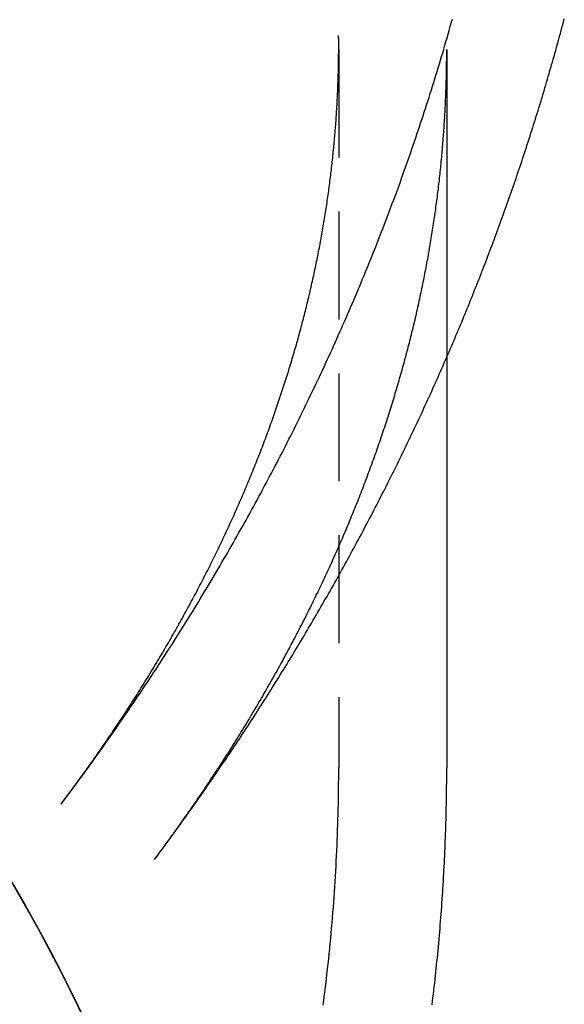
# Model space of a CAD drawing. Extents: x 78 to 507, y -296 to 203.
# Drawn here: x 492 to 505, y 99 to 122 of the extents above; entities that cross this region are included whole.
import ezdxf

# ---------------------------------------------------------------- set-up
doc = ezdxf.new("R2010")
doc.units = 0
doc.header["$LTSCALE"] = 10
doc.linetypes.add('VERDECKT', pattern=[0.375, 0.25, -0.125])
doc.layers.get('0').update_dxf_attribs({"linetype": 'CONTINUOUS'})
doc.layers.add('STEMPEL', color=3, linetype='CONTINUOUS')

# ---------------------------------------------------------------- blocks, each defined once
blk = doc.blocks.new('A$CF0409254')
at = {"color": 1, "linetype": 'VERDECKT', "extrusion": (-2e-16, 1, -2e-16)}
blk.add_line((39.4609, 181.1893), (39.4609, 164.5502), dxfattribs=at)
at = {"extrusion": (-2e-16, 1, -2e-16)}
blk.add_line((41.9609, 181.1893), (41.9609, 164.5502), dxfattribs=at)
at = {"color": 1}
for points in [[(33.0338, 163.71, 0), (33.0859, 163.779, 0), (33.1378, 163.849, 0), (33.1897, 163.918, 0), (33.2414, 163.987, 0), (33.2931, 164.057, 0), (33.3447, 164.127, 0), (33.3962, 164.196, 0), (33.4475, 164.266, 0), (33.4988, 164.336, 0), (33.55, 164.406, 0), (33.6011, 164.476, 0), (33.6521, 164.547, 0), (33.703, 164.617, 0), (33.7539, 164.687, 0), (33.8046, 164.758, 0), (33.8552, 164.828, 0), (33.9057, 164.899, 0), (33.9561, 164.97, 0), (34.0065, 165.041, 0), (34.0567, 165.112, 0), (34.1068, 165.183, 0), (34.1569, 165.254, 0), (34.2068, 165.325, 0), (34.2567, 165.396, 0), (34.3064, 165.467, 0), (34.356, 165.539, 0), (34.4056, 165.61, 0), (34.455, 165.682, 0), (34.5044, 165.754, 0), (34.5536, 165.826, 0), (34.6028, 165.897, 0), (34.6518, 165.969, 0), (34.7008, 166.042, 0), (34.7496, 166.114, 0), (34.7983, 166.186, 0), (34.847, 166.258, 0), (34.8955, 166.331, 0), (34.944, 166.403, 0), (34.9923, 166.476, 0), (35.0405, 166.548, 0), (35.0887, 166.621, 0), (35.1367, 166.694, 0), (35.1846, 166.767, 0), (35.2324, 166.84, 0), (35.2801, 166.913, 0), (35.3278, 166.986, 0), (35.3753, 167.06, 0), (35.4227, 167.133, 0), (35.47, 167.206, 0), (35.5172, 167.28, 0), (35.5643, 167.354, 0), (35.6113, 167.427, 0), (35.6581, 167.501, 0), (35.7049, 167.575, 0), (35.7516, 167.649, 0), (35.7982, 167.723, 0), (35.8446, 167.797, 0), (35.891, 167.871, 0), (35.9372, 167.946, 0), (35.9834, 168.02, 0), (36.0294, 168.095, 0), (36.0753, 168.169, 0), (36.1211, 168.244, 0), (36.1668, 168.319, 0), (36.2124, 168.393, 0), (36.2579, 168.468, 0), (36.3033, 168.543, 0), (36.3486, 168.618, 0), (36.3938, 168.694, 0), (36.4388, 168.769, 0), (36.4838, 168.844, 0), (36.5286, 168.92, 0), (36.5733, 168.995, 0), (36.618, 169.071, 0), (36.6625, 169.146, 0), (36.7069, 169.222, 0), (36.7511, 169.298, 0), (36.7953, 169.374, 0), (36.8394, 169.45, 0), (36.8833, 169.526, 0), (36.9272, 169.602, 0), (36.9709, 169.679, 0), (37.0145, 169.755, 0), (37.058, 169.831, 0), (37.1014, 169.908, 0), (37.1447, 169.985, 0), (37.1878, 170.061, 0), (37.2309, 170.138, 0), (37.2738, 170.215, 0), (37.3166, 170.292, 0), (37.3593, 170.369, 0), (37.4019, 170.446, 0), (37.4444, 170.523, 0), (37.4868, 170.6, 0), (37.529, 170.678, 0), (37.5711, 170.755, 0), (37.6131, 170.833, 0), (37.655, 170.91, 0), (37.6968, 170.988, 0), (37.7385, 171.066, 0), (37.78, 171.144, 0), (37.8214, 171.222, 0), (37.8627, 171.3, 0), (37.9039, 171.378, 0), (37.945, 171.456, 0), (37.986, 171.534, 0), (38.0268, 171.612, 0), (38.0675, 171.691, 0), (38.1081, 171.769, 0), (38.1486, 171.848, 0), (38.189, 171.927, 0), (38.2292, 172.005, 0), (38.2693, 172.084, 0), (38.3093, 172.163, 0), (38.3492, 172.242, 0), (38.389, 172.321, 0), (38.4286, 172.4, 0), (38.4681, 172.479, 0), (38.5075, 172.559, 0), (38.5468, 172.638, 0), (38.5859, 172.717, 0), (38.6249, 172.797, 0), (38.6639, 172.877, 0), (38.7026, 172.956, 0), (38.7413, 173.036, 0), (38.7798, 173.116, 0), (38.8182, 173.196, 0), (38.8565, 173.276, 0), (38.8947, 173.356, 0), (38.9327, 173.436, 0), (38.9706, 173.516, 0), (39.0084, 173.596, 0), (39.0461, 173.677, 0), (39.0836, 173.757, 0), (39.1211, 173.838, 0), (39.1583, 173.918, 0), (39.1955, 173.999, 0), (39.2325, 174.08, 0), (39.2695, 174.161, 0), (39.3062, 174.241, 0), (39.3429, 174.322, 0), (39.3794, 174.404, 0), (39.4158, 174.485, 0), (39.4521, 174.566, 0), (39.4882, 174.647, 0), (39.5243, 174.728, 0), (39.5601, 174.81, 0), (39.5959, 174.891, 0), (39.6315, 174.973, 0), (39.667, 175.055, 0), (39.7024, 175.136, 0), (39.7376, 175.218, 0), (39.7728, 175.3, 0), (39.8077, 175.382, 0), (39.8426, 175.464, 0), (39.8773, 175.546, 0), (39.9119, 175.628, 0), (39.9464, 175.71, 0), (39.9807, 175.793, 0), (40.0149, 175.875, 0), (40.0489, 175.958, 0), (40.0829, 176.04, 0), (40.1167, 176.123, 0), (40.1503, 176.205, 0), (40.1838, 176.288, 0), (40.2172, 176.371, 0), (40.2505, 176.454, 0), (40.2836, 176.537, 0), (40.3166, 176.62, 0), (40.3495, 176.703, 0), (40.3822, 176.786, 0), (40.4148, 176.869, 0), (40.4473, 176.953, 0), (40.4796, 177.036, 0), (40.5118, 177.119, 0), (40.5438, 177.203, 0), (40.5757, 177.286, 0), (40.6075, 177.37, 0), (40.6392, 177.454, 0), (40.6707, 177.538, 0), (40.702, 177.621, 0), (40.7333, 177.705, 0), (40.7644, 177.789, 0), (40.7953, 177.873, 0), (40.8261, 177.957, 0), (40.8568, 178.042, 0), (40.8874, 178.126, 0), (40.9178, 178.21, 0), (40.948, 178.294, 0), (40.9782, 178.379, 0), (41.0082, 178.463, 0), (41.038, 178.548, 0), (41.0677, 178.633, 0), (41.0973, 178.717, 0), (41.1267, 178.802, 0), (41.156, 178.887, 0), (41.1852, 178.972, 0), (41.2142, 179.057, 0), (41.2431, 179.142, 0), (41.2718, 179.227, 0), (41.3004, 179.312, 0), (41.3288, 179.397, 0), (41.3571, 179.482, 0), (41.3853, 179.568, 0), (41.4133, 179.653, 0), (41.4412, 179.738, 0), (41.4689, 179.824, 0), (41.4965, 179.91, 0), (41.524, 179.995, 0), (41.5513, 180.081, 0), (41.5784, 180.167, 0), (41.6054, 180.252, 0), (41.6323, 180.338, 0), (41.6591, 180.424, 0), (41.6856, 180.51, 0), (41.7121, 180.596, 0), (41.7384, 180.682, 0), (41.7645, 180.768, 0), (41.7905, 180.855, 0), (41.8164, 180.941, 0), (41.8421, 181.027, 0), (41.8677, 181.114, 0), (41.8931, 181.2, 0), (41.9184, 181.287, 0), (41.9435, 181.373, 0), (41.9685, 181.46, 0), (41.9933, 181.546, 0), (42.018, 181.633, 0), (42.0425, 181.72, 0), (42.0669, 181.807, 0), (42.0912, 181.894, 0)], [(33.0338, 163.71, 0), (33.0699, 163.758, 0), (33.1059, 163.806, 0), (33.1418, 163.854, 0), (33.1775, 163.902, 0), (33.2132, 163.95, 0), (33.2487, 163.998, 0), (33.2841, 164.046, 0), (33.3194, 164.094, 0), (33.3546, 164.142, 0), (33.3897, 164.19, 0), (33.4247, 164.238, 0), (33.4595, 164.286, 0), (33.4943, 164.334, 0), (33.5289, 164.382, 0), (33.5635, 164.43, 0), (33.5979, 164.478, 0), (33.6322, 164.526, 0), (33.6664, 164.574, 0), (33.7005, 164.622, 0), (33.7344, 164.67, 0), (33.7683, 164.718, 0), (33.8021, 164.766, 0), (33.8357, 164.814, 0), (33.8692, 164.862, 0), (33.9027, 164.91, 0), (33.936, 164.958, 0), (33.9692, 165.006, 0), (34.0023, 165.054, 0), (34.0353, 165.102, 0), (34.0681, 165.15, 0), (34.1009, 165.198, 0), (34.1335, 165.246, 0), (34.1661, 165.294, 0), (34.1985, 165.342, 0), (34.2308, 165.39, 0), (34.2631, 165.438, 0), (34.2952, 165.486, 0), (34.3272, 165.534, 0), (34.3591, 165.582, 0), (34.3908, 165.63, 0), (34.4225, 165.678, 0), (34.4541, 165.726, 0), (34.4855, 165.774, 0), (34.5168, 165.822, 0), (34.5481, 165.87, 0), (34.5792, 165.918, 0), (34.6102, 165.966, 0), (34.6411, 166.014, 0), (34.6719, 166.062, 0), (34.7026, 166.11, 0), (34.7332, 166.157, 0), (34.7637, 166.205, 0), (34.794, 166.253, 0), (34.8243, 166.301, 0), (34.8544, 166.349, 0), (34.8845, 166.397, 0), (34.9144, 166.445, 0), (34.9442, 166.493, 0), (34.9739, 166.541, 0), (35.0035, 166.589, 0), (35.033, 166.636, 0), (35.0624, 166.684, 0), (35.0917, 166.732, 0), (35.1209, 166.78, 0), (35.1499, 166.828, 0), (35.1789, 166.876, 0), (35.2077, 166.924, 0), (35.2365, 166.971, 0), (35.2651, 167.019, 0), (35.2937, 167.067, 0), (35.3221, 167.115, 0), (35.3504, 167.163, 0), (35.3786, 167.21, 0), (35.4067, 167.258, 0), (35.4347, 167.306, 0), (35.4626, 167.354, 0), (35.4904, 167.401, 0), (35.518, 167.449, 0), (35.5456, 167.497, 0), (35.5731, 167.545, 0), (35.6004, 167.592, 0), (35.6277, 167.64, 0), (35.6548, 167.688, 0), (35.6818, 167.736, 0), (35.7088, 167.783, 0), (35.7356, 167.831, 0), (35.7623, 167.879, 0), (35.7889, 167.926, 0), (35.8154, 167.974, 0), (35.8418, 168.022, 0), (35.8681, 168.069, 0), (35.8943, 168.117, 0), (35.9204, 168.165, 0), (35.9464, 168.212, 0), (35.9723, 168.26, 0), (35.998, 168.307, 0), (36.0237, 168.355, 0), (36.0492, 168.403, 0), (36.0747, 168.45, 0), (36.1001, 168.498, 0), (36.1253, 168.545, 0), (36.1504, 168.593, 0), (36.1755, 168.64, 0), (36.2004, 168.688, 0), (36.2252, 168.735, 0), (36.25, 168.783, 0), (36.2746, 168.83, 0), (36.2991, 168.878, 0), (36.3235, 168.925, 0), (36.3478, 168.973, 0), (36.3721, 169.02, 0), (36.3962, 169.068, 0), (36.4202, 169.115, 0), (36.4441, 169.163, 0), (36.4679, 169.21, 0), (36.4915, 169.258, 0), (36.5151, 169.305, 0), (36.5386, 169.352, 0), (36.562, 169.4, 0), (36.5853, 169.447, 0), (36.6085, 169.494, 0), (36.6315, 169.542, 0), (36.6545, 169.589, 0), (36.6774, 169.636, 0), (36.7002, 169.684, 0), (36.7228, 169.731, 0), (36.7454, 169.778, 0), (36.7679, 169.826, 0), (36.7902, 169.873, 0), (36.8125, 169.92, 0), (36.8347, 169.967, 0), (36.8567, 170.015, 0), (36.8787, 170.062, 0), (36.9005, 170.109, 0), (36.9223, 170.156, 0), (36.944, 170.203, 0), (36.9655, 170.251, 0), (36.987, 170.298, 0), (37.0083, 170.345, 0), (37.0296, 170.392, 0), (37.0507, 170.439, 0), (37.0718, 170.486, 0), (37.0927, 170.533, 0), (37.1136, 170.581, 0), (37.1343, 170.628, 0), (37.155, 170.675, 0), (37.1755, 170.722, 0), (37.196, 170.769, 0), (37.2163, 170.816, 0), (37.2366, 170.863, 0), (37.2567, 170.91, 0), (37.2768, 170.957, 0), (37.2968, 171.004, 0), (37.3166, 171.051, 0), (37.3364, 171.098, 0), (37.356, 171.145, 0), (37.3756, 171.192, 0), (37.3951, 171.239, 0), (37.4144, 171.286, 0), (37.4337, 171.332, 0), (37.4529, 171.379, 0), (37.4719, 171.426, 0), (37.4909, 171.473, 0), (37.5098, 171.52, 0), (37.5285, 171.567, 0), (37.5472, 171.614, 0), (37.5658, 171.66, 0), (37.5843, 171.707, 0), (37.6027, 171.754, 0), (37.621, 171.801, 0), (37.6391, 171.847, 0), (37.6572, 171.894, 0), (37.6752, 171.941, 0), (37.6931, 171.988, 0), (37.7109, 172.034, 0), (37.7287, 172.081, 0), (37.7463, 172.128, 0), (37.7638, 172.174, 0), (37.7812, 172.221, 0), (37.7985, 172.268, 0), (37.8157, 172.314, 0), (37.8329, 172.361, 0), (37.8499, 172.407, 0), (37.8668, 172.454, 0), (37.8837, 172.501, 0), (37.9004, 172.547, 0), (37.9171, 172.594, 0), (37.9336, 172.64, 0), (37.9501, 172.687, 0), (37.9665, 172.733, 0), (37.9827, 172.78, 0), (37.9989, 172.826, 0), (38.015, 172.873, 0), (38.031, 172.919, 0), (38.0469, 172.966, 0), (38.0627, 173.012, 0), (38.0784, 173.059, 0), (38.094, 173.105, 0), (38.1095, 173.151, 0), (38.1249, 173.198, 0), (38.1403, 173.244, 0), (38.1555, 173.29, 0), (38.1706, 173.337, 0), (38.1857, 173.383, 0), (38.2006, 173.429, 0), (38.2155, 173.476, 0), (38.2303, 173.522, 0), (38.2449, 173.568, 0), (38.2595, 173.615, 0), (38.274, 173.661, 0), (38.2884, 173.707, 0), (38.3027, 173.753, 0), (38.3169, 173.8, 0), (38.331, 173.846, 0), (38.345, 173.892, 0), (38.359, 173.938, 0), (38.3728, 173.984, 0), (38.3866, 174.03, 0), (38.4002, 174.077, 0), (38.4138, 174.123, 0), (38.4272, 174.169, 0), (38.4406, 174.215, 0), (38.4539, 174.261, 0), (38.4671, 174.307, 0), (38.4802, 174.353, 0), (38.4932, 174.399, 0), (38.5062, 174.445, 0), (38.519, 174.491, 0), (38.5317, 174.537, 0), (38.5444, 174.583, 0), (38.5569, 174.629, 0), (38.5694, 174.675, 0), (38.5818, 174.721, 0), (38.5941, 174.767, 0), (38.6063, 174.813, 0), (38.6184, 174.859, 0), (38.6304, 174.905, 0), (38.6423, 174.951, 0), (38.6542, 174.997, 0), (38.6659, 175.043, 0), (38.6776, 175.089, 0), (38.6892, 175.134, 0), (38.7006, 175.18, 0), (38.712, 175.226, 0), (38.7233, 175.272, 0), (38.7346, 175.318, 0), (38.7457, 175.364, 0), (38.7567, 175.409, 0), (38.7677, 175.455, 0), (38.7785, 175.501, 0), (38.7893, 175.547, 0), (38.8, 175.592, 0), (38.8106, 175.638, 0), (38.8211, 175.684, 0), (38.8315, 175.73, 0), (38.8418, 175.775, 0), (38.852, 175.821, 0), (38.8622, 175.867, 0), (38.8722, 175.912, 0), (38.8822, 175.958, 0), (38.8921, 176.004, 0), (38.9019, 176.049, 0), (38.9116, 176.095, 0), (38.9212, 176.14, 0), (38.9308, 176.186, 0), (38.9402, 176.232, 0), (38.9496, 176.277, 0), (38.9588, 176.323, 0), (38.968, 176.368, 0), (38.9771, 176.414, 0), (38.9861, 176.459, 0), (38.995, 176.505, 0), (39.0039, 176.551, 0), (39.0126, 176.596, 0), (39.0213, 176.642, 0), (39.0299, 176.687, 0), (39.0383, 176.733, 0), (39.0467, 176.778, 0), (39.0551, 176.823, 0), (39.0633, 176.869, 0), (39.0714, 176.914, 0), (39.0795, 176.96, 0), (39.0874, 177.005, 0), (39.0953, 177.051, 0), (39.1031, 177.096, 0), (39.1108, 177.141, 0), (39.1185, 177.187, 0), (39.126, 177.232, 0), (39.1335, 177.278, 0), (39.1408, 177.323, 0), (39.1481, 177.368, 0), (39.1553, 177.414, 0), (39.1624, 177.459, 0), (39.1694, 177.504, 0), (39.1764, 177.55, 0), (39.1832, 177.595, 0), (39.19, 177.64, 0), (39.1967, 177.686, 0), (39.2033, 177.731, 0), (39.2098, 177.776, 0), (39.2162, 177.821, 0), (39.2226, 177.867, 0), (39.2288, 177.912, 0), (39.235, 177.957, 0), (39.2411, 178.002, 0), (39.2471, 178.048, 0), (39.253, 178.093, 0), (39.2589, 178.138, 0), (39.2646, 178.183, 0), (39.2703, 178.229, 0), (39.2759, 178.274, 0), (39.2814, 178.319, 0), (39.2868, 178.364, 0), (39.2922, 178.409, 0), (39.2974, 178.455, 0), (39.3026, 178.5, 0), (39.3077, 178.545, 0), (39.3127, 178.59, 0), (39.3176, 178.635, 0), (39.3224, 178.68, 0), (39.3272, 178.725, 0), (39.3318, 178.771, 0), (39.3364, 178.816, 0), (39.3409, 178.861, 0), (39.3453, 178.906, 0), (39.3497, 178.951, 0), (39.3539, 178.996, 0), (39.3581, 179.041, 0), (39.3622, 179.086, 0), (39.3662, 179.131, 0), (39.3701, 179.176, 0), (39.3739, 179.222, 0), (39.3776, 179.267, 0), (39.3813, 179.312, 0), (39.3849, 179.357, 0), (39.3884, 179.402, 0), (39.3918, 179.447, 0), (39.3951, 179.492, 0), (39.3984, 179.537, 0), (39.4015, 179.582, 0), (39.4046, 179.627, 0), (39.4076, 179.672, 0), (39.4105, 179.717, 0), (39.4134, 179.762, 0), (39.4161, 179.807, 0), (39.4188, 179.852, 0), (39.4214, 179.897, 0), (39.4239, 179.942, 0), (39.4263, 179.987, 0), (39.4286, 180.032, 0), (39.4309, 180.077, 0), (39.433, 180.122, 0), (39.4351, 180.167, 0), (39.4371, 180.212, 0), (39.4391, 180.257, 0), (39.4409, 180.302, 0), (39.4426, 180.347, 0), (39.4443, 180.392, 0), (39.4459, 180.437, 0), (39.4474, 180.482, 0), (39.4488, 180.527, 0), (39.4502, 180.572, 0), (39.4514, 180.617, 0), (39.4526, 180.662, 0), (39.4537, 180.707, 0), (39.4547, 180.752, 0), (39.4557, 180.797, 0), (39.4565, 180.842, 0), (39.4573, 180.887, 0), (39.4579, 180.932, 0), (39.4585, 180.977, 0), (39.4591, 181.022, 0), (39.4595, 181.067, 0), (39.4599, 181.112, 0), (39.4601, 181.157, 0), (39.4603, 181.202, 0), (39.4604, 181.247, 0), (39.4604, 181.291, 0), (39.4604, 181.336, 0), (39.4603, 181.381, 0), (39.46, 181.426, 0), (39.4597, 181.471, 0), (39.4593, 181.516, 0)], [(35.1983, 162.43, 0), (35.2353, 162.48, 0), (35.2722, 162.529, 0), (35.309, 162.579, 0), (35.3456, 162.629, 0), (35.3822, 162.678, 0), (35.4187, 162.728, 0), (35.455, 162.778, 0), (35.4912, 162.828, 0), (35.5274, 162.877, 0), (35.5634, 162.927, 0), (35.5993, 162.977, 0), (35.6351, 163.027, 0), (35.6708, 163.076, 0), (35.7064, 163.126, 0), (35.7419, 163.176, 0), (35.7772, 163.226, 0), (35.8125, 163.275, 0), (35.8476, 163.325, 0), (35.8827, 163.375, 0), (35.9176, 163.425, 0), (35.9524, 163.475, 0), (35.9871, 163.524, 0), (36.0217, 163.574, 0), (36.0562, 163.624, 0), (36.0906, 163.674, 0), (36.1249, 163.724, 0), (36.1591, 163.773, 0), (36.1931, 163.823, 0), (36.2271, 163.873, 0), (36.2609, 163.923, 0), (36.2947, 163.973, 0), (36.3283, 164.022, 0), (36.3618, 164.072, 0), (36.3953, 164.122, 0), (36.4286, 164.172, 0), (36.4618, 164.222, 0), (36.4948, 164.272, 0), (36.5278, 164.321, 0), (36.5607, 164.371, 0), (36.5935, 164.421, 0), (36.6261, 164.471, 0), (36.6587, 164.521, 0), (36.6911, 164.57, 0), (36.7235, 164.62, 0), (36.7557, 164.67, 0), (36.7878, 164.72, 0), (36.8198, 164.77, 0), (36.8517, 164.82, 0), (36.8835, 164.869, 0), (36.9152, 164.919, 0), (36.9468, 164.969, 0), (36.9783, 165.019, 0), (37.0096, 165.069, 0), (37.0409, 165.119, 0), (37.0721, 165.169, 0), (37.1031, 165.218, 0), (37.1341, 165.268, 0), (37.1649, 165.318, 0), (37.1956, 165.368, 0), (37.2262, 165.418, 0), (37.2568, 165.468, 0), (37.2872, 165.517, 0), (37.3175, 165.567, 0), (37.3477, 165.617, 0), (37.3778, 165.667, 0), (37.4077, 165.717, 0), (37.4376, 165.766, 0), (37.4674, 165.816, 0), (37.497, 165.866, 0), (37.5266, 165.916, 0), (37.556, 165.966, 0), (37.5854, 166.016, 0), (37.6146, 166.065, 0), (37.6438, 166.115, 0), (37.6728, 166.165, 0), (37.7017, 166.215, 0), (37.7305, 166.265, 0), (37.7592, 166.314, 0), (37.7878, 166.364, 0), (37.8163, 166.414, 0), (37.8447, 166.464, 0), (37.873, 166.514, 0), (37.9012, 166.563, 0), (37.9293, 166.613, 0), (37.9572, 166.663, 0), (37.9851, 166.713, 0), (38.0129, 166.762, 0), (38.0405, 166.812, 0), (38.0681, 166.862, 0), (38.0955, 166.912, 0), (38.1228, 166.961, 0), (38.1501, 167.011, 0), (38.1772, 167.061, 0), (38.2042, 167.111, 0), (38.2312, 167.16, 0), (38.258, 167.21, 0), (38.2847, 167.26, 0), (38.3113, 167.31, 0), (38.3378, 167.359, 0), (38.3642, 167.409, 0), (38.3905, 167.459, 0), (38.4167, 167.508, 0), (38.4428, 167.558, 0), (38.4688, 167.608, 0), (38.4946, 167.658, 0), (38.5204, 167.707, 0), (38.5461, 167.757, 0), (38.5717, 167.807, 0), (38.5971, 167.856, 0), (38.6225, 167.906, 0), (38.6478, 167.956, 0), (38.6729, 168.005, 0), (38.698, 168.055, 0), (38.7229, 168.104, 0), (38.7478, 168.154, 0), (38.7725, 168.204, 0), (38.7972, 168.253, 0), (38.8217, 168.303, 0), (38.8461, 168.353, 0), (38.8705, 168.402, 0), (38.8947, 168.452, 0), (38.9188, 168.501, 0), (38.9429, 168.551, 0), (38.9668, 168.601, 0), (38.9906, 168.65, 0), (39.0143, 168.7, 0), (39.038, 168.749, 0), (39.0615, 168.799, 0), (39.0849, 168.848, 0), (39.1082, 168.898, 0), (39.1314, 168.948, 0), (39.1545, 168.997, 0), (39.1775, 169.047, 0), (39.2004, 169.096, 0), (39.2233, 169.146, 0), (39.246, 169.195, 0), (39.2686, 169.245, 0), (39.2911, 169.294, 0), (39.3135, 169.344, 0), (39.3358, 169.393, 0), (39.358, 169.443, 0), (39.3801, 169.492, 0), (39.4021, 169.542, 0), (39.424, 169.591, 0), (39.4458, 169.64, 0), (39.4675, 169.69, 0), (39.4891, 169.739, 0), (39.5106, 169.789, 0), (39.532, 169.838, 0), (39.5533, 169.888, 0), (39.5745, 169.937, 0), (39.5955, 169.986, 0), (39.6165, 170.036, 0), (39.6374, 170.085, 0), (39.6582, 170.134, 0), (39.6789, 170.184, 0), (39.6995, 170.233, 0), (39.72, 170.282, 0), (39.7404, 170.332, 0), (39.7607, 170.381, 0), (39.7809, 170.43, 0), (39.801, 170.48, 0), (39.821, 170.529, 0), (39.8409, 170.578, 0), (39.8608, 170.628, 0), (39.8805, 170.677, 0), (39.9001, 170.726, 0), (39.9196, 170.775, 0), (39.939, 170.825, 0), (39.9583, 170.874, 0), (39.9775, 170.923, 0), (39.9966, 170.972, 0), (40.0157, 171.022, 0), (40.0346, 171.071, 0), (40.0534, 171.12, 0), (40.0721, 171.169, 0), (40.0907, 171.218, 0), (40.1093, 171.268, 0), (40.1277, 171.317, 0), (40.146, 171.366, 0), (40.1643, 171.415, 0), (40.1824, 171.464, 0), (40.2005, 171.513, 0), (40.2184, 171.562, 0), (40.2363, 171.612, 0), (40.254, 171.661, 0), (40.2717, 171.71, 0), (40.2892, 171.759, 0), (40.3067, 171.808, 0), (40.3241, 171.857, 0), (40.3413, 171.906, 0), (40.3585, 171.955, 0), (40.3756, 172.004, 0), (40.3925, 172.053, 0), (40.4094, 172.102, 0), (40.4262, 172.151, 0), (40.4429, 172.2, 0), (40.4595, 172.249, 0), (40.476, 172.298, 0), (40.4924, 172.347, 0), (40.5087, 172.396, 0), (40.5249, 172.445, 0), (40.541, 172.494, 0), (40.5571, 172.543, 0), (40.573, 172.592, 0), (40.5888, 172.641, 0), (40.6046, 172.69, 0), (40.6202, 172.739, 0), (40.6358, 172.788, 0), (40.6512, 172.837, 0), (40.6666, 172.886, 0), (40.6818, 172.934, 0), (40.697, 172.983, 0), (40.7121, 173.032, 0), (40.727, 173.081, 0), (40.7419, 173.13, 0), (40.7567, 173.179, 0), (40.7714, 173.228, 0), (40.786, 173.276, 0), (40.8005, 173.325, 0), (40.8149, 173.374, 0), (40.8293, 173.423, 0), (40.8435, 173.472, 0), (40.8576, 173.52, 0), (40.8717, 173.569, 0), (40.8856, 173.618, 0), (40.8995, 173.667, 0), (40.9132, 173.715, 0), (40.9269, 173.764, 0), (40.9405, 173.813, 0), (40.9539, 173.862, 0), (40.9673, 173.91, 0), (40.9806, 173.959, 0), (40.9938, 174.008, 0), (41.0069, 174.056, 0), (41.0199, 174.105, 0), (41.0329, 174.154, 0), (41.0457, 174.202, 0), (41.0584, 174.251, 0), (41.0711, 174.3, 0), (41.0836, 174.348, 0), (41.0961, 174.397, 0), (41.1085, 174.445, 0), (41.1208, 174.494, 0), (41.1329, 174.543, 0), (41.145, 174.591, 0), (41.157, 174.64, 0), (41.169, 174.688, 0), (41.1808, 174.737, 0), (41.1925, 174.786, 0), (41.2041, 174.834, 0), (41.2157, 174.883, 0), (41.2271, 174.931, 0), (41.2385, 174.98, 0), (41.2498, 175.028, 0), (41.261, 175.077, 0), (41.272, 175.125, 0), (41.283, 175.174, 0), (41.294, 175.222, 0), (41.3048, 175.271, 0), (41.3155, 175.319, 0), (41.3261, 175.368, 0), (41.3367, 175.416, 0), (41.3471, 175.464, 0), (41.3575, 175.513, 0), (41.3678, 175.561, 0), (41.3779, 175.61, 0), (41.388, 175.658, 0), (41.398, 175.706, 0), (41.408, 175.755, 0), (41.4178, 175.803, 0), (41.4275, 175.852, 0), (41.4371, 175.9, 0), (41.4467, 175.948, 0), (41.4562, 175.997, 0), (41.4655, 176.045, 0), (41.4748, 176.093, 0), (41.484, 176.142, 0), (41.4931, 176.19, 0), (41.5021, 176.238, 0), (41.511, 176.287, 0), (41.5199, 176.335, 0), (41.5286, 176.383, 0), (41.5373, 176.432, 0), (41.5458, 176.48, 0), (41.5543, 176.528, 0), (41.5627, 176.577, 0), (41.571, 176.625, 0), (41.5792, 176.673, 0), (41.5873, 176.721, 0), (41.5954, 176.77, 0), (41.6033, 176.818, 0), (41.6112, 176.866, 0), (41.6189, 176.914, 0), (41.6266, 176.963, 0), (41.6342, 177.011, 0), (41.6417, 177.059, 0), (41.6491, 177.107, 0), (41.6564, 177.155, 0), (41.6637, 177.204, 0), (41.6708, 177.252, 0), (41.6779, 177.3, 0), (41.6849, 177.348, 0), (41.6918, 177.396, 0), (41.6986, 177.444, 0), (41.7053, 177.493, 0), (41.7119, 177.541, 0), (41.7184, 177.589, 0), (41.7249, 177.637, 0), (41.7312, 177.685, 0), (41.7375, 177.733, 0), (41.7437, 177.781, 0), (41.7498, 177.83, 0), (41.7558, 177.878, 0), (41.7617, 177.926, 0), (41.7675, 177.974, 0), (41.7733, 178.022, 0), (41.7789, 178.07, 0), (41.7845, 178.118, 0), (41.79, 178.166, 0), (41.7954, 178.214, 0), (41.8007, 178.262, 0), (41.8059, 178.311, 0), (41.8111, 178.359, 0), (41.8161, 178.407, 0), (41.8211, 178.455, 0), (41.826, 178.503, 0), (41.8308, 178.551, 0), (41.8355, 178.599, 0), (41.8401, 178.647, 0), (41.8446, 178.695, 0), (41.849, 178.743, 0), (41.8534, 178.791, 0), (41.8577, 178.839, 0), (41.8618, 178.887, 0), (41.8659, 178.935, 0), (41.8699, 178.983, 0), (41.8739, 179.031, 0), (41.8777, 179.079, 0), (41.8814, 179.127, 0), (41.8851, 179.175, 0), (41.8887, 179.223, 0), (41.8922, 179.271, 0), (41.8956, 179.319, 0), (41.8989, 179.367, 0), (41.9021, 179.415, 0), (41.9052, 179.463, 0), (41.9083, 179.511, 0), (41.9113, 179.559, 0), (41.9141, 179.607, 0), (41.9169, 179.655, 0), (41.9197, 179.703, 0), (41.9223, 179.751, 0), (41.9248, 179.799, 0), (41.9273, 179.847, 0), (41.9296, 179.895, 0), (41.9319, 179.943, 0), (41.9341, 179.991, 0), (41.9362, 180.039, 0), (41.9382, 180.087, 0), (41.9401, 180.135, 0), (41.942, 180.183, 0), (41.9437, 180.231, 0), (41.9454, 180.278, 0), (41.947, 180.326, 0), (41.9485, 180.374, 0), (41.9499, 180.422, 0), (41.9513, 180.47, 0), (41.9525, 180.518, 0), (41.9537, 180.566, 0), (41.9547, 180.614, 0), (41.9557, 180.662, 0), (41.9566, 180.71, 0), (41.9574, 180.758, 0), (41.9582, 180.806, 0), (41.9588, 180.854, 0), (41.9594, 180.902, 0), (41.9598, 180.95, 0), (41.9602, 180.998, 0), (41.9605, 181.046, 0), (41.9607, 181.093, 0), (41.9608, 181.141, 0), (41.9609, 181.189, 0)], [(35.1983, 162.43, 0), (35.2398, 162.486, 0), (35.2813, 162.541, 0), (35.3227, 162.597, 0), (35.364, 162.653, 0), (35.4053, 162.709, 0), (35.4465, 162.765, 0), (35.4877, 162.821, 0), (35.5288, 162.877, 0), (35.5699, 162.934, 0), (35.6109, 162.99, 0), (35.6519, 163.046, 0), (35.6928, 163.103, 0), (35.7336, 163.159, 0), (35.7744, 163.215, 0), (35.8151, 163.272, 0), (35.8557, 163.329, 0), (35.8963, 163.385, 0), (35.9369, 163.442, 0), (35.9774, 163.499, 0), (36.0178, 163.556, 0), (36.0581, 163.612, 0), (36.0984, 163.669, 0), (36.1387, 163.726, 0), (36.1789, 163.783, 0), (36.219, 163.84, 0), (36.2591, 163.898, 0), (36.2991, 163.955, 0), (36.339, 164.012, 0), (36.3789, 164.069, 0), (36.4187, 164.127, 0), (36.4585, 164.184, 0), (36.4982, 164.242, 0), (36.5378, 164.299, 0), (36.5774, 164.357, 0), (36.6169, 164.414, 0), (36.6564, 164.472, 0), (36.6958, 164.53, 0), (36.7351, 164.588, 0), (36.7744, 164.646, 0), (36.8136, 164.703, 0), (36.8528, 164.761, 0), (36.8919, 164.819, 0), (36.9309, 164.878, 0), (36.9699, 164.936, 0), (37.0088, 164.994, 0), (37.0476, 165.052, 0), (37.0864, 165.11, 0), (37.1251, 165.169, 0), (37.1638, 165.227, 0), (37.2024, 165.286, 0), (37.2409, 165.344, 0), (37.2794, 165.403, 0), (37.3178, 165.462, 0), (37.3561, 165.52, 0), (37.3944, 165.579, 0), (37.4326, 165.638, 0), (37.4708, 165.697, 0), (37.5088, 165.756, 0), (37.5469, 165.815, 0), (37.5848, 165.874, 0), (37.6227, 165.933, 0), (37.6606, 165.992, 0), (37.6983, 166.051, 0), (37.736, 166.11, 0), (37.7737, 166.169, 0), (37.8113, 166.229, 0), (37.8488, 166.288, 0), (37.8862, 166.348, 0), (37.9236, 166.407, 0), (37.9609, 166.467, 0), (37.9982, 166.526, 0), (38.0354, 166.586, 0), (38.0725, 166.646, 0), (38.1095, 166.706, 0), (38.1465, 166.765, 0), (38.1835, 166.825, 0), (38.2203, 166.885, 0), (38.2571, 166.945, 0), (38.2938, 167.005, 0), (38.3305, 167.065, 0), (38.3671, 167.126, 0), (38.4036, 167.186, 0), (38.4401, 167.246, 0), (38.4765, 167.306, 0), (38.5128, 167.367, 0), (38.5491, 167.427, 0), (38.5853, 167.488, 0), (38.6214, 167.548, 0), (38.6575, 167.609, 0), (38.6935, 167.67, 0), (38.7294, 167.73, 0), (38.7653, 167.791, 0), (38.8011, 167.852, 0), (38.8368, 167.913, 0), (38.8724, 167.974, 0), (38.908, 168.035, 0), (38.9436, 168.096, 0), (38.979, 168.157, 0), (39.0144, 168.218, 0), (39.0497, 168.279, 0), (39.085, 168.34, 0), (39.1201, 168.402, 0), (39.1553, 168.463, 0), (39.1903, 168.524, 0), (39.2253, 168.586, 0), (39.2602, 168.647, 0), (39.295, 168.709, 0), (39.3298, 168.77, 0), (39.3645, 168.832, 0), (39.3991, 168.894, 0), (39.4336, 168.956, 0), (39.4681, 169.017, 0), (39.5025, 169.079, 0), (39.5369, 169.141, 0), (39.5712, 169.203, 0), (39.6054, 169.265, 0), (39.6395, 169.327, 0), (39.6736, 169.389, 0), (39.7076, 169.452, 0), (39.7415, 169.514, 0), (39.7753, 169.576, 0), (39.8091, 169.638, 0), (39.8428, 169.701, 0), (39.8764, 169.763, 0), (39.91, 169.826, 0), (39.9435, 169.888, 0), (39.9769, 169.951, 0), (40.0103, 170.014, 0), (40.0436, 170.076, 0), (40.0768, 170.139, 0), (40.1099, 170.202, 0), (40.1429, 170.265, 0), (40.1759, 170.328, 0), (40.2089, 170.391, 0), (40.2417, 170.454, 0), (40.2745, 170.517, 0), (40.3072, 170.58, 0), (40.3398, 170.643, 0), (40.3723, 170.706, 0), (40.4048, 170.769, 0), (40.4372, 170.833, 0), (40.4695, 170.896, 0), (40.5018, 170.959, 0), (40.534, 171.023, 0), (40.5661, 171.086, 0), (40.5981, 171.15, 0), (40.6301, 171.214, 0), (40.662, 171.277, 0), (40.6938, 171.341, 0), (40.7255, 171.405, 0), (40.7572, 171.469, 0), (40.7888, 171.532, 0), (40.8203, 171.596, 0), (40.8517, 171.66, 0), (40.8831, 171.724, 0), (40.9143, 171.788, 0), (40.9456, 171.852, 0), (40.9767, 171.917, 0), (41.0077, 171.981, 0), (41.0387, 172.045, 0), (41.0696, 172.109, 0), (41.1005, 172.174, 0), (41.1312, 172.238, 0), (41.1619, 172.303, 0), (41.1925, 172.367, 0), (41.223, 172.432, 0), (41.2535, 172.496, 0), (41.2838, 172.561, 0), (41.3141, 172.626, 0), (41.3444, 172.69, 0), (41.3745, 172.755, 0), (41.4046, 172.82, 0), (41.4345, 172.885, 0), (41.4645, 172.95, 0), (41.4943, 173.015, 0), (41.524, 173.08, 0), (41.5537, 173.145, 0), (41.5833, 173.21, 0), (41.6128, 173.275, 0), (41.6423, 173.34, 0), (41.6716, 173.406, 0), (41.7009, 173.471, 0), (41.7301, 173.536, 0), (41.7592, 173.602, 0), (41.7883, 173.667, 0), (41.8172, 173.733, 0), (41.8461, 173.798, 0), (41.8749, 173.864, 0), (41.9037, 173.93, 0), (41.9323, 173.995, 0), (41.9609, 174.061, 0)], [(39.1026, 159.059, 0), (39.1179, 159.178, 0), (39.1329, 159.297, 0), (39.1476, 159.416, 0), (39.1619, 159.534, 0), (39.1759, 159.653, 0), (39.1896, 159.772, 0), (39.203, 159.891, 0), (39.216, 160.01, 0), (39.2286, 160.129, 0), (39.241, 160.248, 0), (39.253, 160.367, 0), (39.2647, 160.486, 0), (39.276, 160.605, 0), (39.287, 160.725, 0), (39.2977, 160.844, 0), (39.308, 160.963, 0), (39.318, 161.082, 0), (39.3276, 161.202, 0), (39.337, 161.321, 0), (39.3459, 161.44, 0), (39.3546, 161.56, 0), (39.3629, 161.679, 0), (39.3709, 161.799, 0), (39.3785, 161.918, 0), (39.3858, 162.038, 0), (39.3928, 162.157, 0), (39.3994, 162.277, 0), (39.4057, 162.396, 0), (39.4117, 162.516, 0), (39.4173, 162.635, 0), (39.4225, 162.755, 0), (39.4275, 162.875, 0), (39.4321, 162.994, 0), (39.4363, 163.114, 0), (39.4403, 163.233, 0), (39.4438, 163.353, 0), (39.4471, 163.473, 0), (39.45, 163.593, 0), (39.4525, 163.712, 0), (39.4547, 163.832, 0), (39.4566, 163.952, 0), (39.4582, 164.071, 0), (39.4594, 164.191, 0), (39.4602, 164.311, 0), (39.4607, 164.43, 0), (39.4609, 164.55, 0)]]:
    blk.add_polyline3d(points, dxfattribs=at)
for points in [[(41.9609, 174.061, 0), (41.9879, 174.124, 0), (42.0149, 174.186, 0), (42.0418, 174.249, 0), (42.0687, 174.311, 0), (42.0954, 174.374, 0), (42.1221, 174.437, 0), (42.1487, 174.499, 0), (42.1753, 174.562, 0), (42.2017, 174.625, 0), (42.2281, 174.688, 0), (42.2545, 174.751, 0), (42.2807, 174.813, 0), (42.3069, 174.876, 0), (42.333, 174.939, 0), (42.359, 175.002, 0), (42.385, 175.066, 0), (42.4109, 175.129, 0), (42.4367, 175.192, 0), (42.4624, 175.255, 0), (42.4881, 175.318, 0), (42.5137, 175.382, 0), (42.5392, 175.445, 0), (42.5646, 175.508, 0), (42.59, 175.572, 0), (42.6153, 175.635, 0), (42.6405, 175.699, 0), (42.6656, 175.762, 0), (42.6907, 175.826, 0), (42.7157, 175.889, 0), (42.7406, 175.953, 0), (42.7655, 176.017, 0), (42.7902, 176.08, 0), (42.8149, 176.144, 0), (42.8395, 176.208, 0), (42.8641, 176.272, 0), (42.8886, 176.336, 0), (42.9129, 176.4, 0), (42.9373, 176.464, 0), (42.9615, 176.528, 0), (42.9857, 176.592, 0), (43.0098, 176.656, 0), (43.0338, 176.72, 0), (43.0577, 176.784, 0), (43.0816, 176.848, 0), (43.1053, 176.912, 0), (43.1291, 176.977, 0), (43.1527, 177.041, 0), (43.1762, 177.105, 0), (43.1997, 177.17, 0), (43.2231, 177.234, 0), (43.2464, 177.299, 0), (43.2697, 177.363, 0), (43.2929, 177.428, 0), (43.316, 177.492, 0), (43.339, 177.557, 0), (43.3619, 177.621, 0), (43.3848, 177.686, 0), (43.4076, 177.751, 0), (43.4303, 177.816, 0), (43.4529, 177.88, 0), (43.4754, 177.945, 0), (43.4979, 178.01, 0), (43.5203, 178.075, 0), (43.5426, 178.14, 0), (43.5649, 178.205, 0), (43.587, 178.27, 0), (43.6091, 178.335, 0), (43.6311, 178.4, 0), (43.653, 178.465, 0), (43.6749, 178.53, 0), (43.6966, 178.595, 0), (43.7183, 178.661, 0), (43.7399, 178.726, 0), (43.7615, 178.791, 0), (43.7829, 178.857, 0), (43.8043, 178.922, 0), (43.8256, 178.987, 0), (43.8468, 179.053, 0), (43.8679, 179.118, 0), (43.889, 179.184, 0), (43.9099, 179.249, 0), (43.9308, 179.315, 0), (43.9516, 179.38, 0), (43.9724, 179.446, 0), (43.993, 179.512, 0), (44.0136, 179.577, 0), (44.0341, 179.643, 0), (44.0545, 179.709, 0), (44.0748, 179.775, 0), (44.0951, 179.841, 0), (44.1153, 179.907, 0), (44.1354, 179.972, 0), (44.1554, 180.038, 0), (44.1753, 180.104, 0), (44.1951, 180.17, 0), (44.2149, 180.236, 0), (44.2346, 180.302, 0), (44.2542, 180.369, 0), (44.2737, 180.435, 0), (44.2931, 180.501, 0), (44.3125, 180.567, 0), (44.3318, 180.633, 0), (44.351, 180.7, 0), (44.3701, 180.766, 0), (44.3891, 180.832, 0), (44.4081, 180.899, 0), (44.4269, 180.965, 0), (44.4457, 181.031, 0), (44.4644, 181.098, 0), (44.483, 181.164, 0), (44.5016, 181.231, 0), (44.52, 181.297, 0), (44.5384, 181.364, 0), (44.5567, 181.431, 0), (44.5749, 181.497, 0), (44.593, 181.564, 0), (44.611, 181.631, 0), (44.629, 181.697, 0), (44.6469, 181.764, 0), (44.6647, 181.831, 0), (44.6824, 181.898, 0)], [(33.6045, 158.66, 0), (33.0736, 159.752, 0), (32.5049, 160.833, 0), (31.8989, 161.905, 0)], [(31.8989, 161.905, 0), (32.2065, 161.37, 0), (32.5049, 160.833, 0), (32.7939, 160.294, 0), (33.0736, 159.752, 0), (33.3438, 159.207, 0), (33.6045, 158.66, 0)], [(41.6227, 159.061, 0), (41.633, 159.145, 0), (41.6431, 159.229, 0), (41.6531, 159.313, 0), (41.6629, 159.397, 0), (41.6725, 159.481, 0), (41.682, 159.565, 0), (41.6914, 159.649, 0), (41.7005, 159.733, 0), (41.7096, 159.817, 0), (41.7184, 159.902, 0), (41.7271, 159.986, 0), (41.7357, 160.07, 0), (41.744, 160.154, 0), (41.7523, 160.238, 0), (41.7603, 160.323, 0), (41.7683, 160.407, 0), (41.776, 160.491, 0), (41.7836, 160.576, 0), (41.791, 160.66, 0), (41.7983, 160.744, 0), (41.8054, 160.829, 0), (41.8124, 160.913, 0), (41.8192, 160.997, 0), (41.8259, 161.082, 0), (41.8323, 161.166, 0), (41.8387, 161.251, 0), (41.8448, 161.335, 0), (41.8509, 161.42, 0), (41.8567, 161.504, 0), (41.8624, 161.588, 0), (41.8679, 161.673, 0), (41.8733, 161.757, 0), (41.8785, 161.842, 0), (41.8836, 161.926, 0), (41.8885, 162.011, 0), (41.8932, 162.096, 0), (41.8978, 162.18, 0), (41.9022, 162.265, 0), (41.9065, 162.349, 0), (41.9106, 162.434, 0), (41.9145, 162.518, 0), (41.9183, 162.603, 0), (41.9219, 162.688, 0), (41.9254, 162.772, 0), (41.9287, 162.857, 0), (41.9318, 162.941, 0), (41.9348, 163.026, 0), (41.9376, 163.111, 0), (41.9403, 163.195, 0), (41.9427, 163.28, 0), (41.9451, 163.365, 0), (41.9473, 163.449, 0), (41.9493, 163.534, 0), (41.9511, 163.619, 0), (41.9528, 163.703, 0), (41.9544, 163.788, 0), (41.9557, 163.873, 0), (41.9569, 163.957, 0), (41.958, 164.042, 0), (41.9589, 164.127, 0), (41.9596, 164.211, 0), (41.9602, 164.296, 0), (41.9606, 164.381, 0), (41.9608, 164.466, 0), (41.9609, 164.55, 0)]]:
    blk.add_polyline3d(points)
at = {"color": 1, "linetype": 'VERDECKT'}
blk.add_polyline3d([(39.4609, 181.189, 0), (39.4609, 181.192, 0), (39.4609, 181.194, 0), (39.4609, 181.197, 0), (39.4609, 181.2, 0), (39.4609, 181.202, 0), (39.4609, 181.205, 0), (39.4609, 181.207, 0), (39.4609, 181.21, 0), (39.4609, 181.212, 0), (39.4609, 181.215, 0), (39.4609, 181.217, 0), (39.4609, 181.22, 0), (39.4609, 181.223, 0), (39.4609, 181.225, 0), (39.4609, 181.228, 0), (39.4609, 181.23, 0), (39.4609, 181.233, 0), (39.4609, 181.235, 0), (39.4609, 181.238, 0), (39.4609, 181.24, 0), (39.4609, 181.243, 0), (39.4608, 181.246, 0), (39.4608, 181.248, 0), (39.4608, 181.251, 0), (39.4608, 181.253, 0), (39.4608, 181.256, 0), (39.4608, 181.258, 0), (39.4608, 181.261, 0), (39.4608, 181.263, 0), (39.4608, 181.266, 0), (39.4608, 181.269, 0), (39.4608, 181.271, 0), (39.4608, 181.274, 0), (39.4608, 181.276, 0), (39.4608, 181.279, 0), (39.4608, 181.281, 0), (39.4608, 181.284, 0), (39.4608, 181.286, 0), (39.4607, 181.289, 0), (39.4607, 181.292, 0), (39.4607, 181.294, 0), (39.4607, 181.297, 0), (39.4607, 181.299, 0), (39.4607, 181.302, 0), (39.4607, 181.304, 0), (39.4607, 181.307, 0), (39.4607, 181.309, 0), (39.4607, 181.312, 0), (39.4607, 181.315, 0), (39.4607, 181.317, 0), (39.4606, 181.32, 0), (39.4606, 181.322, 0), (39.4606, 181.325, 0), (39.4606, 181.327, 0), (39.4606, 181.33, 0), (39.4606, 181.332, 0), (39.4606, 181.335, 0), (39.4606, 181.337, 0), (39.4606, 181.34, 0), (39.4606, 181.343, 0), (39.4605, 181.345, 0), (39.4605, 181.348, 0), (39.4605, 181.35, 0), (39.4605, 181.353, 0), (39.4605, 181.355, 0), (39.4605, 181.358, 0), (39.4605, 181.36, 0), (39.4605, 181.363, 0), (39.4604, 181.366, 0), (39.4604, 181.368, 0), (39.4604, 181.371, 0), (39.4604, 181.373, 0), (39.4604, 181.376, 0), (39.4604, 181.378, 0), (39.4604, 181.381, 0), (39.4603, 181.383, 0), (39.4603, 181.386, 0), (39.4603, 181.389, 0), (39.4603, 181.391, 0), (39.4603, 181.394, 0), (39.4603, 181.396, 0), (39.4603, 181.399, 0), (39.4602, 181.401, 0), (39.4602, 181.404, 0), (39.4602, 181.406, 0), (39.4602, 181.409, 0), (39.4602, 181.412, 0), (39.4602, 181.414, 0), (39.4601, 181.417, 0), (39.4601, 181.419, 0), (39.4601, 181.422, 0), (39.4601, 181.424, 0), (39.4601, 181.427, 0), (39.4601, 181.429, 0), (39.46, 181.432, 0), (39.46, 181.435, 0), (39.46, 181.437, 0), (39.46, 181.44, 0), (39.46, 181.442, 0), (39.4599, 181.445, 0), (39.4599, 181.447, 0), (39.4599, 181.45, 0), (39.4599, 181.452, 0), (39.4599, 181.455, 0), (39.4598, 181.458, 0), (39.4598, 181.46, 0), (39.4598, 181.463, 0), (39.4598, 181.465, 0), (39.4598, 181.468, 0), (39.4597, 181.47, 0), (39.4597, 181.473, 0), (39.4597, 181.475, 0), (39.4597, 181.478, 0), (39.4597, 181.481, 0), (39.4596, 181.483, 0), (39.4596, 181.486, 0), (39.4596, 181.488, 0), (39.4596, 181.491, 0), (39.4596, 181.493, 0), (39.4595, 181.496, 0), (39.4595, 181.498, 0), (39.4595, 181.501, 0), (39.4595, 181.504, 0), (39.4594, 181.506, 0), (39.4594, 181.509, 0), (39.4594, 181.511, 0), (39.4594, 181.514, 0), (39.4593, 181.516, 0)], dxfattribs=at)

msp = doc.modelspace()

# ---------------------------------------------------------------- block references
at = {"layer": 'STEMPEL'}
msp.add_blockref('A$CF0409254', (460.41, -60.07, 15.548), dxfattribs=at)

doc.saveas('drawing.dxf')
